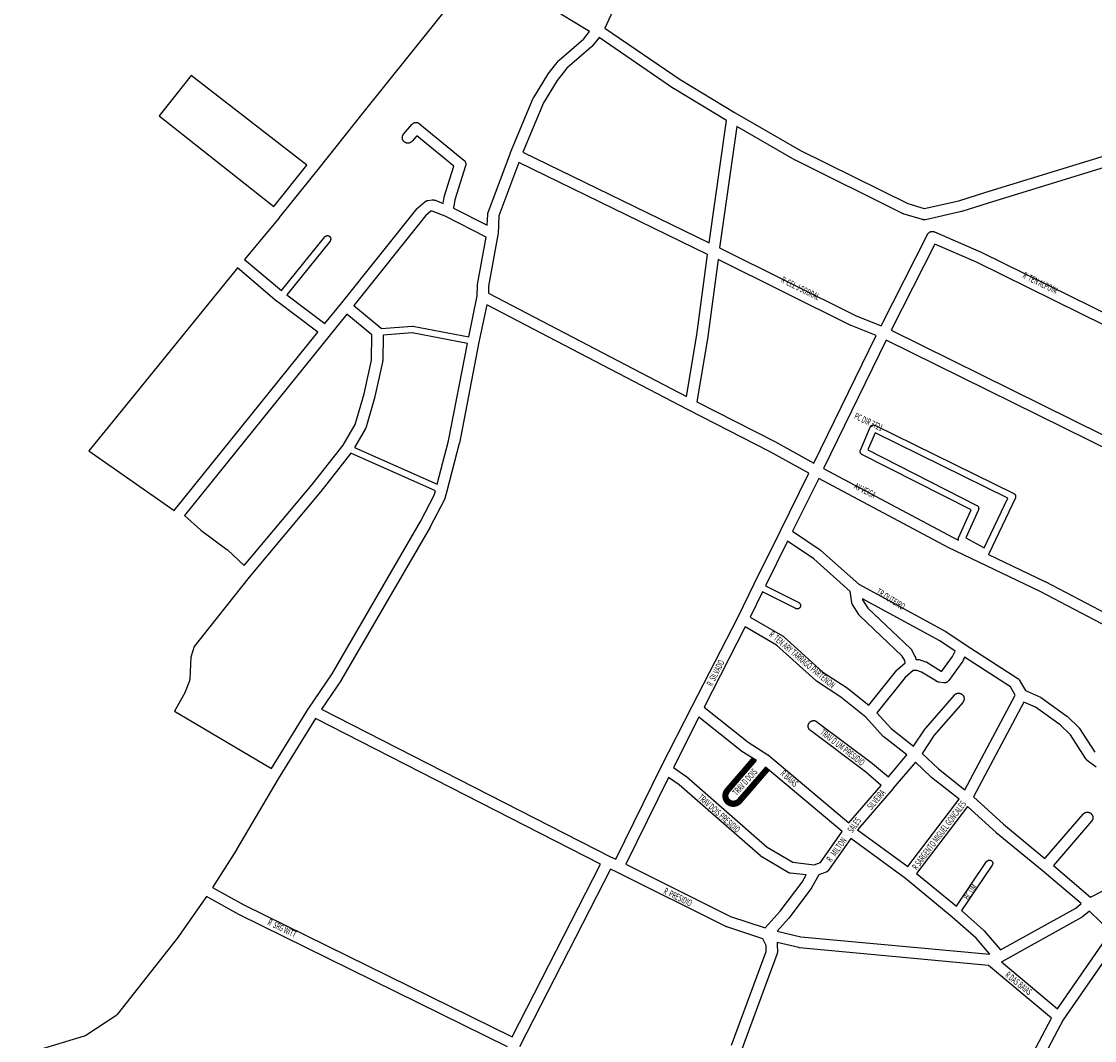
# Model space of a CAD drawing. Extents: x 4266 to 6738, y 175 to 3874.
# Drawn here: x 4609 to 5577, y 2422 to 3342 of the extents above; entities that cross this region are included whole.
import ezdxf

# ---------------------------------------------------------------- set-up
doc = ezdxf.new("R2010")
doc.units = 0
doc.header["$MEASUREMENT"] = 0
doc.layers.add('eee', color=7, linetype='CONTINUOUS')
doc.layers.add('Poa_Buffer', color=7, linetype='CONTINUOUS')
doc.styles.add('p', font='ARIAL.TTF', dxfattribs={"width": 0.6, "height": 6})

msp = doc.modelspace()

# ---------------------------------------------------------------- linework, layer by layer
at = {"layer": 'Poa_Buffer'}
for points in [[(5021.63, 3390.39), (4916.8, 3259.32), (4916.8, 3259.32), (4877.14, 3209.82), (4877.14, 3209.82), (4841.16, 3164.82), (4841.14, 3164.79), (4841.1, 3164.76), (4809.99, 3127.18), (4843.28, 3098.91), (4882.4, 3147.45), (4882.48, 3147.55), (4882.62, 3147.69), (4882.76, 3147.83), (4882.91, 3147.95), (4883.07, 3148.06), (4883.24, 3148.17), (4883.41, 3148.26), (4883.59, 3148.34), (4883.77, 3148.41), (4883.96, 3148.47), (4884.15, 3148.51), (4884.35, 3148.54), (4884.54, 3148.56), (4884.74, 3148.57), (4884.93, 3148.56), (4885.13, 3148.54), (4885.32, 3148.51), (4885.51, 3148.47), (4885.7, 3148.41), (4885.89, 3148.34), (4886.06, 3148.26), (4886.24, 3148.17), (4886.4, 3148.06), (4886.56, 3147.95), (4886.72, 3147.83), (4886.86, 3147.69), (4886.99, 3147.55), (4887.12, 3147.4), (4887.23, 3147.24), (4887.34, 3147.07), (4887.43, 3146.9), (4887.51, 3146.72), (4887.58, 3146.53), (4887.64, 3146.35), (4887.68, 3146.16), (4887.71, 3145.96), (4887.73, 3145.77), (4887.74, 3145.57), (4887.73, 3145.37), (4887.71, 3145.18), (4887.68, 3144.98), (4887.64, 3144.79), (4887.58, 3144.61), (4887.51, 3144.42), (4887.43, 3144.24), (4887.34, 3144.07), (4887.23, 3143.9), (4887.12, 3143.74), (4887.07, 3143.69), (4847.96, 3095.16), (4882.39, 3069.21), (4897.72, 3087.96), (4965.64, 3172.94), (4965.79, 3173.12), (4966.01, 3173.36), (4966.25, 3173.58), (4966.28, 3173.6), (4972.64, 3179.1), (4972.87, 3179.29), (4973.13, 3179.48), (4973.41, 3179.65), (4973.7, 3179.8), (4974, 3179.94), (4974.3, 3180.05), (4974.62, 3180.15), (4974.93, 3180.22), (4975.26, 3180.28), (4975.3, 3180.28), (4979.34, 3180.78), (4979.63, 3180.81), (4979.96, 3180.82), (4980.28, 3180.81), (4980.61, 3180.78), (4980.93, 3180.72), (4981.25, 3180.65), (4981.56, 3180.55), (4981.79, 3180.47), (4989.07, 3177.61), (4989.96, 3182.9), (4989.99, 3183.05), (4990.06, 3183.36), (4990.12, 3183.57), (4998.8, 3211.22), (4965.33, 3238.7), (4961.1, 3233.71), (4961.04, 3233.65), (4960.82, 3233.41), (4960.58, 3233.19), (4960.33, 3232.98), (4960.06, 3232.79), (4959.78, 3232.61), (4959.5, 3232.46), (4959.2, 3232.33), (4958.89, 3232.21), (4958.58, 3232.12), (4958.26, 3232.04), (4957.94, 3231.99), (4957.61, 3231.96), (4957.28, 3231.94), (4956.96, 3231.96), (4956.63, 3231.99), (4956.31, 3232.04), (4955.99, 3232.12), (4955.68, 3232.21), (4955.37, 3232.33), (4955.07, 3232.46), (4954.78, 3232.61), (4954.51, 3232.79), (4954.24, 3232.98), (4953.99, 3233.19), (4953.75, 3233.41), (4953.53, 3233.65), (4953.32, 3233.9), (4953.13, 3234.17), (4952.95, 3234.44), (4952.8, 3234.73), (4952.67, 3235.03), (4952.55, 3235.34), (4952.46, 3235.65), (4952.38, 3235.97), (4952.33, 3236.29), (4952.3, 3236.62), (4952.28, 3236.94), (4952.3, 3237.27), (4952.33, 3237.6), (4952.38, 3237.92), (4952.46, 3238.24), (4952.55, 3238.55), (4952.67, 3238.86), (4952.8, 3239.16), (4952.95, 3239.44), (4953.13, 3239.72), (4953.32, 3239.99), (4953.47, 3240.18), (4960.87, 3248.93), (4960.93, 3248.99), (4961.16, 3249.23), (4961.39, 3249.45), (4961.65, 3249.66), (4961.91, 3249.85), (4962.19, 3250.02), (4962.48, 3250.18), (4962.78, 3250.31), (4963.08, 3250.43), (4963.4, 3250.52), (4963.72, 3250.6), (4964.04, 3250.65), (4964.36, 3250.68), (4964.69, 3250.69), (4965.02, 3250.68), (4965.34, 3250.65), (4965.67, 3250.6), (4965.98, 3250.52), (4966.3, 3250.43), (4966.6, 3250.31), (4966.9, 3250.18), (4967.19, 3250.02), (4967.47, 3249.85), (4967.73, 3249.66), (4967.86, 3249.56), (5007.75, 3216.81), (5007.88, 3216.7), (5008.12, 3216.48), (5008.34, 3216.24), (5008.55, 3215.99), (5008.74, 3215.72), (5008.91, 3215.44), (5009.07, 3215.16), (5009.2, 3214.86), (5009.32, 3214.55), (5009.41, 3214.24), (5009.49, 3213.92), (5009.54, 3213.6), (5009.57, 3213.27), (5009.58, 3212.94), (5009.57, 3212.62), (5009.54, 3212.29), (5009.49, 3211.97), (5009.41, 3211.65), (5009.35, 3211.45), (4999.77, 3180.9), (4998.52, 3173.49), (5028.9, 3158.07), (5029.26, 3167.75), (5029.26, 3167.9), (5029.3, 3168.22), (5029.35, 3168.55), (5029.42, 3168.86), (5029.52, 3169.18), (5029.57, 3169.33), (5049.84, 3223.33), (5049.9, 3223.48), (5049.91, 3223.5), (5070.45, 3272.5), (5070.58, 3272.78), (5070.74, 3273.07), (5070.79, 3273.17), (5083.5, 3294.04), (5083.61, 3294.22), (5083.8, 3294.49), (5083.85, 3294.55), (5093.18, 3306.3), (5093.34, 3306.49), (5093.56, 3306.73), (5093.8, 3306.95), (5093.83, 3306.98), (5115.91, 3326.05), (5121.23, 3332.74), (5095.31, 3348.48)], [(5147.83, 3363.99), (5134.97, 3335.82), (5202.82, 3289.4), (5252.65, 3259.25), (5311.53, 3225.48), (5408.19, 3177.49), (5423.12, 3172.99), (5454.12, 3180.02), (5477.64, 3187.46), (5477.65, 3187.47), (5477.68, 3187.48), (5646.28, 3239.17)], [(5060.96, 3223.99), (5229.05, 3142.07), (5244.7, 3252.38), (5197.52, 3280.92), (5197.33, 3281.04), (5197.29, 3281.07), (5129.69, 3327.32), (5123.45, 3319.46), (5123.29, 3319.27), (5123.07, 3319.03), (5122.83, 3318.81), (5122.8, 3318.79), (5100.72, 3299.72), (5091.88, 3288.58), (5079.53, 3268.29), (5060.96, 3223.99)], [(4866.17, 3212.11), (4761.8, 3293.21), (4732.95, 3256.76), (4836.45, 3174.95), (4866.17, 3212.11)], [(5254.03, 3246.94), (5238.49, 3137.44), (5361.02, 3076.63), (5384.1, 3067.3), (5425.95, 3149.59), (5426.08, 3149.82), (5426.25, 3150.1), (5426.44, 3150.36), (5426.65, 3150.62), (5426.87, 3150.86), (5427.11, 3151.08), (5427.37, 3151.29), (5427.63, 3151.48), (5427.91, 3151.65), (5428.2, 3151.8), (5428.5, 3151.94), (5428.8, 3152.05), (5429.12, 3152.15), (5429.43, 3152.22), (5429.76, 3152.28), (5430.08, 3152.31), (5430.41, 3152.32), (5430.74, 3152.31), (5431.06, 3152.28), (5431.39, 3152.22), (5431.7, 3152.15), (5432.02, 3152.05), (5432.32, 3151.94), (5432.41, 3151.9), (5474.28, 3133.65), (5474.5, 3133.55), (5474.5, 3133.55), (5676.31, 3033.95)], [(5643.98, 3228.01), (5480.61, 3177.91), (5456.93, 3170.43), (5456.72, 3170.37), (5456.53, 3170.32), (5424.05, 3162.94), (5423.92, 3162.92), (5423.59, 3162.86), (5423.27, 3162.83), (5422.94, 3162.82), (5422.61, 3162.83), (5422.29, 3162.86), (5421.97, 3162.92), (5421.65, 3162.99), (5421.5, 3163.03), (5404.9, 3168.03), (5404.74, 3168.09), (5404.43, 3168.2), (5404.14, 3168.34), (5404.12, 3168.34), (5306.95, 3216.59), (5306.69, 3216.73), (5254.03, 3246.94)], [(5029.91, 3096.68), (5208.73, 3003.32), (5217.9, 3058.93), (5227.6, 3131.66), (5057.27, 3214.67), (5039.22, 3166.57), (5038.61, 3149.89), (5038.6, 3149.74), (5038.57, 3149.42), (5038.53, 3149.17), (5030.08, 3102.92), (5029.91, 3096.68)], [(4933.43, 3064.86), (4933.64, 3064.63), (4961.09, 3066.81), (4961.14, 3066.81), (4961.33, 3066.82), (4961.53, 3066.81), (4961.72, 3066.79), (4961.89, 3066.77), (5012.2, 3057.19), (5019.85, 3094.27), (5020.1, 3103.58), (5020.11, 3103.77), (5020.14, 3104.1), (5020.18, 3104.34), (5028.02, 3147.3), (4990.92, 3166.13), (4979.31, 3170.7), (4978.03, 3170.54), (4973.17, 3166.34), (4908.58, 3085.53), (4933.09, 3065.17), (4933.19, 3065.08), (4933.43, 3064.86)], [(5393.22, 3063.19), (5665.75, 2928.46), (5683.4, 3019.23), (5680.5, 3020.73), (5470.18, 3124.53), (5432.73, 3140.85), (5393.22, 3063.19)], [(5227.78, 3057.38), (5218.06, 2998.49), (5288.15, 2962.77), (5288.3, 2962.69), (5323.46, 2943.24), (5379.63, 3058.32), (5357.1, 3067.43), (5357.06, 3067.45), (5356.76, 3067.59), (5356.75, 3067.59), (5237.07, 3126.99), (5227.8, 3057.53), (5227.78, 3057.38)], [(4669.65, 2954.41), (4746.58, 2900.54), (4876.09, 3061.43), (4839.42, 3089.08), (4839.38, 3089.1), (4839.19, 3089.26), (4803.59, 3119.5), (4801.08, 3116.51), (4686.9, 2975.81), (4686.89, 2975.79), (4669.65, 2954.41)], [(5185.85, 2669.2), (5213.6, 2724.03), (5213.62, 2724.08), (5213.64, 2724.11), (5255.14, 2804.69), (5269.63, 2834.39), (5269.64, 2834.41), (5269.65, 2834.42), (5293.38, 2882.28), (5293.38, 2882.28), (5293.38, 2882.29), (5319.05, 2934.25), (5283.53, 2953.9), (5210.26, 2991.24), (5210.25, 2991.25), (5210.22, 2991.26), (5028.39, 3086.2), (5021.41, 3052.34), (5003.72, 2961.37), (5003.72, 2961.34), (5003.65, 2961.05), (4992.34, 2918.06), (4992.34, 2918.05), (4992.33, 2918.03), (4990.62, 2911.44), (4990.61, 2911.4), (4990.52, 2911.09), (4990.4, 2910.78), (4990.27, 2910.48), (4990.23, 2910.4), (4977.54, 2885.78), (4977.43, 2885.57), (4977.42, 2885.56), (4897.51, 2748.06), (4897.35, 2747.79), (4897.33, 2747.77), (4879.35, 2721.2), (5140.14, 2588.16), (5144.97, 2585.77), (5185.83, 2669.15), (5185.83, 2669.16), (5185.85, 2669.2)], [(4887.09, 3059.16), (4755.68, 2895.9), (4770.38, 2882.84), (4794.05, 2865.48), (4794.14, 2865.41), (4794.39, 2865.2), (4794.52, 2865.09), (4809.68, 2850.84), (4870.9, 2923.85), (4898.93, 2959.5), (4909.79, 2978.29), (4917.72, 3005.81), (4924.56, 3036.16), (4924.86, 3059), (4902.29, 3077.75), (4887.12, 3059.18), (4887.09, 3059.16)], [(4909.19, 2957.27), (4983.65, 2924.31), (4993.94, 2963.43), (5011.02, 3051.31), (4961.17, 3060.8), (4934.86, 3058.71), (4934.55, 3035.5), (4934.54, 3035.24), (4934.51, 3034.92), (4934.45, 3034.59), (4934.43, 3034.47), (4927.44, 3003.47), (4927.4, 3003.28), (4927.37, 3003.19), (4919.23, 2974.94), (4919.16, 2974.71), (4919.04, 2974.41), (4918.91, 2974.11), (4918.76, 2973.82), (4918.75, 2973.82), (4909.19, 2957.27)], [(5663.39, 2918.47), (5388.76, 3054.24), (5332.25, 2938.46)], [(5332.25, 2938.46), (5449.2, 2876.03), (5453.93, 2873.77), (5453.89, 2873.92), (5453.84, 2874.11), (5453.81, 2874.3), (5453.79, 2874.5), (5453.78, 2874.69), (5453.79, 2874.89), (5453.81, 2875.09), (5453.84, 2875.28), (5453.89, 2875.47), (5453.94, 2875.66), (5454.01, 2875.84), (5454.05, 2875.92), (5465.27, 2901.06), (5366.88, 2951.15), (5366.74, 2951.22), (5366.74, 2951.22), (5366.57, 2951.33), (5366.41, 2951.44), (5366.26, 2951.56), (5366.12, 2951.7), (5365.98, 2951.84), (5365.86, 2951.99), (5365.74, 2952.15), (5365.64, 2952.32), (5365.55, 2952.49), (5365.47, 2952.67), (5365.4, 2952.86), (5365.34, 2953.04), (5365.3, 2953.23), (5365.26, 2953.43), (5365.24, 2953.62), (5365.24, 2953.82), (5365.24, 2954.02), (5365.26, 2954.21), (5365.3, 2954.41), (5365.34, 2954.6), (5365.4, 2954.78), (5365.47, 2954.97), (5365.48, 2955), (5374.4, 2975.87), (5374.47, 2976.02), (5374.56, 2976.19), (5374.67, 2976.36), (5374.78, 2976.52), (5374.9, 2976.67), (5375.04, 2976.82), (5375.18, 2976.95), (5375.33, 2977.07), (5375.49, 2977.19), (5375.66, 2977.29), (5375.83, 2977.39), (5376.01, 2977.47), (5376.2, 2977.54), (5376.38, 2977.59), (5376.57, 2977.64), (5376.77, 2977.67), (5376.96, 2977.69), (5377.16, 2977.69), (5377.36, 2977.69), (5377.55, 2977.67), (5377.74, 2977.64), (5377.94, 2977.59), (5378.12, 2977.54), (5378.31, 2977.47), (5378.48, 2977.39), (5503.84, 2915.89), (5503.85, 2915.89), (5504.02, 2915.79), (5504.19, 2915.69), (5504.35, 2915.57), (5504.5, 2915.45), (5504.64, 2915.32), (5504.77, 2915.17), (5504.9, 2915.02), (5505.01, 2914.86), (5505.12, 2914.69), (5505.21, 2914.52), (5505.29, 2914.34), (5505.36, 2914.16), (5505.42, 2913.97), (5505.46, 2913.78), (5505.49, 2913.59), (5505.51, 2913.39), (5505.52, 2913.19), (5505.51, 2913), (5505.49, 2912.8), (5505.46, 2912.61), (5505.42, 2912.42), (5505.36, 2912.23), (5505.29, 2912.05), (5505.23, 2911.91), (5481.29, 2861.41), (5481.27, 2861.37), (5481.18, 2861.19), (5481.08, 2861.03), (5480.96, 2860.87), (5480.94, 2860.84), (5531.9, 2836.45), (5531.95, 2836.43), (5532.06, 2836.37), (5623.7, 2788.3)], [(5460.65, 2875.99), (5477.24, 2866.86), (5498.54, 2911.81), (5378.68, 2970.61), (5372.1, 2955.22), (5470.54, 2905.12), (5470.68, 2905.04), (5470.84, 2904.94), (5471, 2904.82), (5471.15, 2904.7), (5471.3, 2904.57), (5471.43, 2904.42), (5471.56, 2904.27), (5471.67, 2904.11), (5471.77, 2903.94), (5471.87, 2903.77), (5471.95, 2903.59), (5472.02, 2903.41), (5472.07, 2903.22), (5472.12, 2903.03), (5472.15, 2902.84), (5472.17, 2902.64), (5472.18, 2902.44), (5472.17, 2902.25), (5472.15, 2902.05), (5472.12, 2901.86), (5472.07, 2901.67), (5472.02, 2901.48), (5471.95, 2901.3), (5471.91, 2901.22), (5460.65, 2875.99)], [(4982.11, 2918.43), (4905.89, 2952.17), (4878.72, 2917.6), (4878.62, 2917.48), (4813.99, 2840.41), (4764.64, 2777.91), (4761.4, 2768.15), (4760.5, 2748.34), (4760.49, 2748.24), (4760.46, 2747.92), (4760.41, 2747.59), (4760.33, 2747.28), (4760.24, 2746.96), (4760.19, 2746.81), (4756.44, 2736.81), (4756.37, 2736.66), (4756.24, 2736.36), (4756.12, 2736.13), (4746.78, 2719.4), (4834.3, 2667.86), (4867.78, 2721.95), (4867.88, 2722.1), (4867.89, 2722.12), (4888.95, 2753.23), (4968.71, 2890.47), (4981.08, 2914.49), (4982.11, 2918.43)], [(5527.5, 2827.47), (5444.78, 2867.06), (5444.73, 2867.09), (5444.59, 2867.16), (5327.84, 2929.48), (5304.28, 2881.77), (5329.23, 2864.97), (5329.48, 2864.79), (5329.74, 2864.58), (5329.77, 2864.55), (5363.99, 2833.94), (5442.04, 2791.72), (5442.16, 2791.65), (5442.44, 2791.48), (5442.47, 2791.45), (5459.89, 2779.61), (5507.41, 2749.02), (5507.48, 2748.98), (5507.75, 2748.79), (5508, 2748.58), (5508.24, 2748.36), (5508.47, 2748.12), (5508.67, 2747.86), (5508.86, 2747.6), (5509.04, 2747.32), (5509.07, 2747.26), (5514.25, 2737.98), (5527.87, 2732.03), (5528.07, 2731.93), (5528.36, 2731.77), (5528.64, 2731.6), (5528.77, 2731.51), (5551.83, 2715.01), (5551.97, 2714.91), (5552.22, 2714.7), (5552.41, 2714.53), (5562.45, 2704.78), (5562.51, 2704.73), (5562.73, 2704.49), (5562.94, 2704.24), (5563.13, 2703.97), (5563.19, 2703.88), (5576.81, 2682.53)], [(5353.96, 2740.09), (5372.95, 2724.85), (5398.21, 2756.32), (5398.35, 2756.49), (5398.58, 2756.73), (5398.82, 2756.95), (5398.84, 2756.98), (5405.75, 2762.96), (5405.45, 2765.24), (5403.27, 2769.23), (5364.74, 2805.69), (5364.64, 2805.78), (5364.42, 2806.02), (5364.21, 2806.28), (5364.02, 2806.54), (5363.91, 2806.71), (5358.4, 2815.71), (5358.33, 2815.82), (5358.18, 2816.11), (5358.04, 2816.41), (5357.93, 2816.71), (5357.83, 2817.03), (5357.76, 2817.34), (5357.71, 2817.65), (5356.39, 2827.32), (5323.36, 2856.86), (5299.81, 2872.73), (5279.92, 2832.61), (5309.83, 2817.37), (5309.97, 2817.29), (5310.14, 2817.19), (5310.3, 2817.07), (5310.45, 2816.95), (5310.59, 2816.82), (5310.73, 2816.67), (5310.85, 2816.52), (5310.97, 2816.36), (5311.07, 2816.19), (5311.16, 2816.02), (5311.24, 2815.84), (5311.31, 2815.66), (5311.37, 2815.47), (5311.41, 2815.28), (5311.45, 2815.09), (5311.47, 2814.89), (5311.47, 2814.69), (5311.47, 2814.5), (5311.45, 2814.3), (5311.41, 2814.11), (5311.37, 2813.92), (5311.31, 2813.73), (5311.24, 2813.55), (5311.16, 2813.37), (5311.07, 2813.19), (5310.97, 2813.03), (5310.85, 2812.87), (5310.73, 2812.72), (5310.59, 2812.57), (5310.45, 2812.44), (5310.3, 2812.31), (5310.14, 2812.2), (5309.97, 2812.1), (5309.8, 2812), (5309.62, 2811.92), (5309.44, 2811.85), (5309.25, 2811.8), (5309.06, 2811.75), (5308.86, 2811.72), (5308.67, 2811.7), (5308.47, 2811.69), (5308.28, 2811.7), (5308.08, 2811.72), (5307.89, 2811.75), (5307.7, 2811.8), (5307.51, 2811.85), (5307.32, 2811.92), (5307.15, 2812), (5307.11, 2812.02), (5277.27, 2827.23), (5266.14, 2804.42), (5295.25, 2787.39), (5295.5, 2787.23), (5295.77, 2787.04), (5296.02, 2786.83), (5296.07, 2786.79), (5331.6, 2754.79), (5353.57, 2740.38), (5353.61, 2740.35), (5353.88, 2740.16), (5353.96, 2740.09)], [(5620.65, 2778.61), (5527.5, 2827.47)], [(5415.24, 2767.48), (5415.42, 2766.13), (5416.83, 2766.19), (5417.03, 2766.19), (5417.36, 2766.18), (5417.69, 2766.15), (5418.01, 2766.1), (5418.33, 2766.02), (5418.6, 2765.94), (5424.3, 2764.07), (5424.34, 2764.05), (5424.65, 2763.94), (5424.95, 2763.8), (5425.24, 2763.65), (5425.36, 2763.58), (5438.46, 2755.5), (5438.88, 2755.44), (5448.56, 2768.73), (5450.82, 2773.68), (5437.06, 2783.04), (5367.38, 2820.74), (5367.47, 2820.04), (5372.09, 2812.5), (5410.72, 2775.95), (5410.82, 2775.86), (5411.04, 2775.62), (5411.25, 2775.36), (5411.44, 2775.1), (5411.61, 2774.82), (5411.67, 2774.71), (5414.67, 2769.21), (5414.77, 2769.03), (5414.9, 2768.73), (5415.02, 2768.43), (5415.11, 2768.11), (5415.19, 2767.8), (5415.24, 2767.48)], [(5407.48, 2679.96), (5386.77, 2696.13), (5386.55, 2696.31), (5386.31, 2696.53), (5386.15, 2696.71), (5370.29, 2714.17), (5347.89, 2732.15), (5325.79, 2746.64), (5325.76, 2746.66), (5325.49, 2746.85), (5325.24, 2747.06), (5325.19, 2747.1), (5289.76, 2779.01), (5261.64, 2795.46), (5224.4, 2723.17), (5264.14, 2691.4), (5281.95, 2680.17), (5282.06, 2680.1), (5282.33, 2679.91), (5282.5, 2679.77), (5355.1, 2618.7), (5384.21, 2652.53), (5370, 2664.67), (5320.32, 2701.95), (5320.27, 2701.98), (5320.02, 2702.19), (5319.78, 2702.41), (5319.56, 2702.65), (5319.35, 2702.9), (5319.16, 2703.17), (5318.99, 2703.44), (5318.83, 2703.73), (5318.7, 2704.03), (5318.58, 2704.34), (5318.49, 2704.65), (5318.41, 2704.97), (5318.36, 2705.29), (5318.33, 2705.62), (5318.32, 2705.94), (5318.33, 2706.27), (5318.36, 2706.6), (5318.41, 2706.92), (5318.49, 2707.24), (5318.58, 2707.55), (5318.7, 2707.86), (5318.83, 2708.16), (5318.99, 2708.44), (5319.16, 2708.72), (5319.35, 2708.99), (5319.56, 2709.24), (5319.78, 2709.48), (5320.02, 2709.7), (5320.27, 2709.91), (5320.54, 2710.1), (5320.82, 2710.27), (5321.1, 2710.43), (5321.4, 2710.56), (5321.71, 2710.68), (5322.02, 2710.77), (5322.34, 2710.85), (5322.66, 2710.9), (5322.99, 2710.93), (5323.32, 2710.94), (5323.64, 2710.93), (5323.97, 2710.9), (5324.29, 2710.85), (5324.61, 2710.77), (5324.92, 2710.68), (5325.23, 2710.56), (5325.53, 2710.43), (5325.82, 2710.27), (5326.09, 2710.1), (5326.32, 2709.94), (5376.13, 2672.57), (5376.17, 2672.54), (5376.38, 2672.37), (5390.7, 2660.13), (5407.48, 2679.96)], [(5459.78, 2648.58), (5505.02, 2734.01), (5500.95, 2741.29), (5459.27, 2768.12), (5457.44, 2764.11), (5457.38, 2763.98), (5457.22, 2763.69), (5457.05, 2763.42), (5456.94, 2763.25), (5445.2, 2747.13), (5445.13, 2747.03), (5444.92, 2746.77), (5444.7, 2746.53), (5444.46, 2746.31), (5444.2, 2746.1), (5443.94, 2745.91), (5443.66, 2745.74), (5443.37, 2745.59), (5443.07, 2745.45), (5442.77, 2745.34), (5442.45, 2745.24), (5442.14, 2745.17), (5441.81, 2745.11), (5441.49, 2745.08), (5441.16, 2745.07), (5440.83, 2745.08), (5440.51, 2745.11), (5440.46, 2745.12), (5436.02, 2745.74), (5435.75, 2745.79), (5435.43, 2745.87), (5435.11, 2745.96), (5434.81, 2746.08), (5434.51, 2746.21), (5434.22, 2746.36), (5434.1, 2746.44), (5420.62, 2754.75), (5416.34, 2756.16), (5413.02, 2756.02), (5405.73, 2749.71), (5380.29, 2718.02), (5393.26, 2703.75), (5413.5, 2687.95), (5423.97, 2703.6), (5424.16, 2703.86), (5424.35, 2704.09), (5450.24, 2733.97), (5450.26, 2733.99), (5450.48, 2734.23), (5450.72, 2734.45), (5450.98, 2734.66), (5451.24, 2734.85), (5451.52, 2735.02), (5451.81, 2735.18), (5452.11, 2735.31), (5452.41, 2735.43), (5452.72, 2735.52), (5453.04, 2735.6), (5453.37, 2735.65), (5453.69, 2735.68), (5454.02, 2735.69), (5454.35, 2735.68), (5454.67, 2735.65), (5454.99, 2735.6), (5455.31, 2735.52), (5455.63, 2735.43), (5455.93, 2735.31), (5456.23, 2735.18), (5456.52, 2735.02), (5456.8, 2734.85), (5457.06, 2734.66), (5457.32, 2734.45), (5457.55, 2734.23), (5457.78, 2733.99), (5457.99, 2733.74), (5458.18, 2733.47), (5458.35, 2733.19), (5458.5, 2732.91), (5458.64, 2732.61), (5458.75, 2732.3), (5458.85, 2731.99), (5458.92, 2731.67), (5458.98, 2731.35), (5459.01, 2731.02), (5459.02, 2730.69), (5459.01, 2730.37), (5458.98, 2730.04), (5458.92, 2729.72), (5458.85, 2729.4), (5458.75, 2729.09), (5458.64, 2728.78), (5458.5, 2728.48), (5458.35, 2728.19), (5458.18, 2727.92), (5457.99, 2727.65), (5457.8, 2727.42), (5432.11, 2697.78), (5421.16, 2681.41), (5435.91, 2667.35), (5459.78, 2648.58)], [(5523.38, 2723.07), (5512.95, 2727.63), (5467.62, 2642.02), (5494.52, 2617.35), (5531.95, 2586.54), (5566.4, 2626.58), (5566.43, 2626.62), (5566.66, 2626.86), (5566.89, 2627.08), (5567.15, 2627.29), (5567.41, 2627.48), (5567.69, 2627.65), (5567.98, 2627.8), (5568.28, 2627.94), (5568.58, 2628.05), (5568.9, 2628.15), (5569.22, 2628.22), (5569.54, 2628.28), (5569.86, 2628.31), (5570.19, 2628.32), (5570.52, 2628.31), (5570.84, 2628.28), (5571.17, 2628.22), (5571.48, 2628.15), (5571.8, 2628.05), (5572.1, 2627.94), (5572.4, 2627.8), (5572.69, 2627.65), (5572.97, 2627.48), (5573.23, 2627.29), (5573.49, 2627.08), (5573.73, 2626.86), (5573.95, 2626.62), (5574.16, 2626.36), (5574.35, 2626.1), (5574.52, 2625.82), (5574.68, 2625.53), (5574.81, 2625.23), (5574.93, 2624.93), (5575.02, 2624.61), (5575.09, 2624.3), (5575.15, 2623.97), (5575.18, 2623.65), (5575.19, 2623.32), (5575.18, 2622.99), (5575.15, 2622.67), (5575.09, 2622.34), (5575.02, 2622.03), (5574.93, 2621.71), (5574.81, 2621.41), (5574.68, 2621.11), (5574.52, 2620.82), (5574.35, 2620.54), (5574.16, 2620.28), (5573.98, 2620.06), (5539.62, 2580.13), (5573.04, 2551.77), (5597.78, 2564.2)], [(5578.1, 2669.07), (5570.09, 2675.07), (5570.04, 2675.1), (5569.78, 2675.31), (5569.55, 2675.53), (5569.32, 2675.77), (5569.11, 2676.03), (5568.92, 2676.29), (5568.87, 2676.38), (5555.07, 2698.01), (5545.71, 2707.1), (5523.38, 2723.07)], [(5131.16, 2581.52), (4873.86, 2712.77), (4840.26, 2658.49), (4802.79, 2594.54), (4802.69, 2594.38), (4781.11, 2560.49), (4809.46, 2544.75), (5051.39, 2425.48), (5131.16, 2581.52)], [(5348.94, 2610.81), (5279.84, 2668.94), (5254.68, 2639.8), (5254.65, 2639.77), (5254.43, 2639.53), (5254.19, 2639.31), (5253.94, 2639.1), (5253.67, 2638.91), (5253.39, 2638.74), (5253.11, 2638.59), (5252.81, 2638.45), (5252.5, 2638.34), (5252.19, 2638.24), (5251.87, 2638.17), (5251.55, 2638.11), (5251.22, 2638.08), (5250.89, 2638.07), (5250.57, 2638.08), (5250.24, 2638.11), (5249.92, 2638.17), (5249.6, 2638.24), (5249.29, 2638.34), (5248.98, 2638.45), (5248.68, 2638.59), (5248.39, 2638.74), (5248.12, 2638.91), (5247.85, 2639.1), (5247.6, 2639.31), (5247.36, 2639.53), (5247.13, 2639.77), (5246.93, 2640.03), (5246.74, 2640.29), (5246.56, 2640.57), (5246.41, 2640.86), (5246.27, 2641.16), (5246.16, 2641.46), (5246.06, 2641.78), (5245.99, 2642.09), (5245.94, 2642.42), (5245.9, 2642.74), (5245.89, 2643.07), (5245.9, 2643.4), (5245.94, 2643.72), (5245.99, 2644.05), (5246.06, 2644.36), (5246.16, 2644.68), (5246.27, 2644.98), (5246.41, 2645.28), (5246.56, 2645.57), (5246.74, 2645.85), (5246.93, 2646.11), (5247.11, 2646.34), (5271.7, 2674.81), (5258.57, 2683.09), (5258.46, 2683.16), (5258.19, 2683.35), (5258.12, 2683.41), (5219.77, 2714.07), (5196.76, 2668.6), (5207.99, 2660.95), (5208.22, 2660.79), (5208.47, 2660.58), (5281.5, 2596.76), (5304.43, 2583.16), (5323.86, 2580.81), (5329.46, 2582.94), (5348.94, 2610.81)], [(5408.15, 2579.26), (5454.43, 2640.06), (5429.54, 2659.64), (5429.33, 2659.81), (5429.18, 2659.95), (5415.05, 2673.42), (5395.08, 2649.84), (5395.06, 2649.81), (5395.03, 2649.77), (5362.97, 2612.52), (5408.15, 2579.26)], [(5300.23, 2574.02), (5276, 2588.39), (5275.77, 2588.54), (5275.51, 2588.73), (5275.26, 2588.93), (5202.11, 2652.86), (5192.27, 2659.56), (5153.93, 2581.33), (5248.37, 2534.2), (5279.46, 2523.85), (5293.11, 2539.01), (5312.88, 2565.18), (5316.49, 2571.63), (5302.18, 2573.36), (5302.13, 2573.36), (5301.81, 2573.42), (5301.49, 2573.49), (5301.18, 2573.59), (5300.87, 2573.7), (5300.57, 2573.84), (5300.28, 2573.99), (5300.23, 2574.02)], [(5491.88, 2504.06), (5559.67, 2541.84), (5564.54, 2545.87), (5529.34, 2575.73), (5488.06, 2609.71), (5487.94, 2609.81), (5487.86, 2609.89), (5462.05, 2633.56), (5416.04, 2573.12), (5452.11, 2543.4), (5479.34, 2583.75), (5479.45, 2583.9), (5479.58, 2584.05), (5479.71, 2584.19), (5479.85, 2584.33), (5480.01, 2584.45), (5480.16, 2584.56), (5480.33, 2584.67), (5480.5, 2584.76), (5480.68, 2584.84), (5480.87, 2584.91), (5481.06, 2584.97), (5481.25, 2585.01), (5481.44, 2585.04), (5481.64, 2585.06), (5481.83, 2585.07), (5482.03, 2585.06), (5482.22, 2585.04), (5482.42, 2585.01), (5482.61, 2584.97), (5482.8, 2584.91), (5482.98, 2584.84), (5483.16, 2584.76), (5483.33, 2584.67), (5483.5, 2584.56), (5483.66, 2584.45), (5483.81, 2584.33), (5483.95, 2584.19), (5484.09, 2584.05), (5484.21, 2583.9), (5484.33, 2583.74), (5484.43, 2583.57), (5484.52, 2583.4), (5484.6, 2583.22), (5484.67, 2583.03), (5484.73, 2582.85), (5484.77, 2582.66), (5484.81, 2582.46), (5484.83, 2582.27), (5484.83, 2582.07), (5484.83, 2581.87), (5484.81, 2581.68), (5484.77, 2581.48), (5484.73, 2581.29), (5484.67, 2581.11), (5484.6, 2580.92), (5484.52, 2580.74), (5484.43, 2580.57), (5484.33, 2580.4), (5484.32, 2580.39), (5456.71, 2539.49), (5476.66, 2521.81), (5476.88, 2521.61), (5477.11, 2521.37), (5477.15, 2521.32), (5491.88, 2504.06)], [(5311.89, 2515.89), (5482.16, 2500.04), (5469.77, 2514.56), (5448.38, 2533.52), (5406.07, 2568.37), (5356.82, 2604.63), (5336.77, 2575.95), (5336.64, 2575.78), (5336.43, 2575.52), (5336.21, 2575.28), (5335.97, 2575.06), (5335.72, 2574.85), (5335.45, 2574.66), (5335.18, 2574.49), (5334.89, 2574.34), (5334.59, 2574.2), (5334.46, 2574.15), (5327.97, 2571.67), (5321.45, 2560.01), (5321.41, 2559.94), (5321.24, 2559.67), (5321.07, 2559.43), (5300.96, 2532.81), (5300.94, 2532.78), (5300.73, 2532.52), (5300.69, 2532.47), (5290.35, 2520.99), (5311.89, 2515.89)], [(5249.2, 2418.14), (5280.55, 2502.59), (5280.54, 2507.98), (5277.47, 2513.97), (5244.88, 2524.83), (5244.85, 2524.84), (5244.54, 2524.95), (5244.25, 2525.09), (5244.22, 2525.1), (5145.04, 2574.59), (5145.04, 2574.59), (5145.02, 2574.6), (5140.1, 2577.03), (5058.1, 2416.65)], [(5047.04, 2416.48), (4804.93, 2535.84), (4804.93, 2535.84), (4804.72, 2535.95), (4775.55, 2552.13), (4748.9, 2513.96), (4748.77, 2513.78), (4748.72, 2513.72), (4694.94, 2445.72), (4694.78, 2445.52), (4694.55, 2445.28), (4694.32, 2445.06), (4694.06, 2444.85), (4693.8, 2444.66), (4693.76, 2444.64), (4666.68, 2426.89), (4666.44, 2426.74), (4666.15, 2426.59), (4665.85, 2426.45), (4665.55, 2426.34), (4665.39, 2426.28), (4608.73, 2409.16)], [(5591.95, 2519.75), (5572.06, 2539.11), (5565.69, 2533.84), (5565.55, 2533.73), (5565.28, 2533.54), (5565, 2533.36), (5564.94, 2533.33), (5493.17, 2493.33), (5492.95, 2493.21), (5492.84, 2493.16), (5543.15, 2450.93), (5588.52, 2516.54), (5588.66, 2516.74), (5588.87, 2516.99), (5589.09, 2517.23), (5589.33, 2517.45), (5589.33, 2517.46), (5591.95, 2519.75)], [(5515.74, 2400.37), (5537.84, 2442.33), (5480.92, 2490.11), (5310.62, 2505.97), (5310.43, 2505.99), (5310.11, 2506.04), (5309.93, 2506.08), (5290.29, 2510.73), (5290.36, 2510.49), (5290.44, 2510.17), (5290.49, 2509.85), (5290.52, 2509.52), (5290.53, 2509.21), (5290.55, 2501.71), (5290.55, 2501.69), (5290.54, 2501.37), (5290.51, 2501.04), (5290.45, 2500.72), (5290.38, 2500.4), (5290.28, 2500.09), (5290.24, 2499.95), (5258.17, 2413.57)], [(5596.39, 2510.34), (5548.43, 2440.97), (5526.78, 2399.88)]]:
    msp.add_lwpolyline(points, dxfattribs=at)
at = {"layer": 'Poa_Buffer', "const_width": 5}
msp.add_lwpolyline([(5281.76, 2667.33), (5256.57, 2638.16), (5256.51, 2638.1), (5256.2, 2637.77), (5255.84, 2637.43), (5255.46, 2637.12), (5255.06, 2636.83), (5254.64, 2636.57), (5254.21, 2636.34), (5253.76, 2636.14), (5253.31, 2635.97), (5252.84, 2635.82), (5252.36, 2635.71), (5251.87, 2635.63), (5251.38, 2635.58), (5250.89, 2635.57), (5250.4, 2635.58), (5249.91, 2635.63), (5249.43, 2635.71), (5248.95, 2635.82), (5248.48, 2635.97), (5248.02, 2636.14), (5247.58, 2636.34), (5247.14, 2636.57), (5246.73, 2636.83), (5246.33, 2637.12), (5245.95, 2637.43), (5245.59, 2637.77), (5245.25, 2638.12), (5244.94, 2638.5), (5244.66, 2638.9), (5244.4, 2639.32), (5244.17, 2639.75), (5243.96, 2640.2), (5243.79, 2640.66), (5243.65, 2641.13), (5243.54, 2641.61), (5243.46, 2642.09), (5243.41, 2642.58), (5243.39, 2643.07), (5243.41, 2643.56), (5243.46, 2644.05), (5243.54, 2644.53), (5243.65, 2645.01), (5243.79, 2645.48), (5243.96, 2645.94), (5244.17, 2646.39), (5244.4, 2646.82), (5244.66, 2647.24), (5244.94, 2647.63), (5245.19, 2647.94), (5269.54, 2676.14)], dxfattribs=at)

# ---------------------------------------------------------------- texts
at = {"layer": 'eee', "style": 'p', "width": 0.6}
for s, rotation, p in [('R  CEL J SOBRAL', 334, (5293.24, 3106.57)), ('R  TEN ALPOIM', 334, (5511.24, 3110.57)), ('PC DIR 3721', 335, (5359.24, 2983.57)), ('AV VEIGA', 333, (5359.24, 2920.57)), ('TR OUTEIRO', 328, (5379.24, 2825.57)), ('R  TEN ARY TARRAGO PARTENON', 320, (5282.44, 2787.65)), ('R  SILVADO', 63, (5231.76, 2741.35)), ('TRAV D UM PRESIDIO', 322.34936, (5328.47, 2699.1)), ('TRAV D DOIS', 48.53241, (5253.94, 2642.66)), ('R BAIAS', 318.02255, (5292.79, 2662.44)), ('TRAV DOIS PRESIDIO', 318.35057, (5218.35, 2640.78)), ('  SILVEIRA', 49.64225, (5373.96, 2628.35)), ('R SARGENTO MIGUEL GONCALES', 53.21393, (5416.41, 2575.7)), ('R   MILTON       SALES   ', 54.30302, (5339.22, 2582.76)), ('R  PRESIDIO', 334, (5187.26, 2555.02)), ('BC UM ', 56.01945, (5462.83, 2548.48)), ('R  SRG WITT', 334, (4830.24, 2526.91)), ('R DAS BAIAS', 321, (5495.39, 2480.39))]:
    msp.add_text(s, height=6, rotation=rotation, dxfattribs=at).set_placement(p)

doc.saveas('drawing.dxf')
